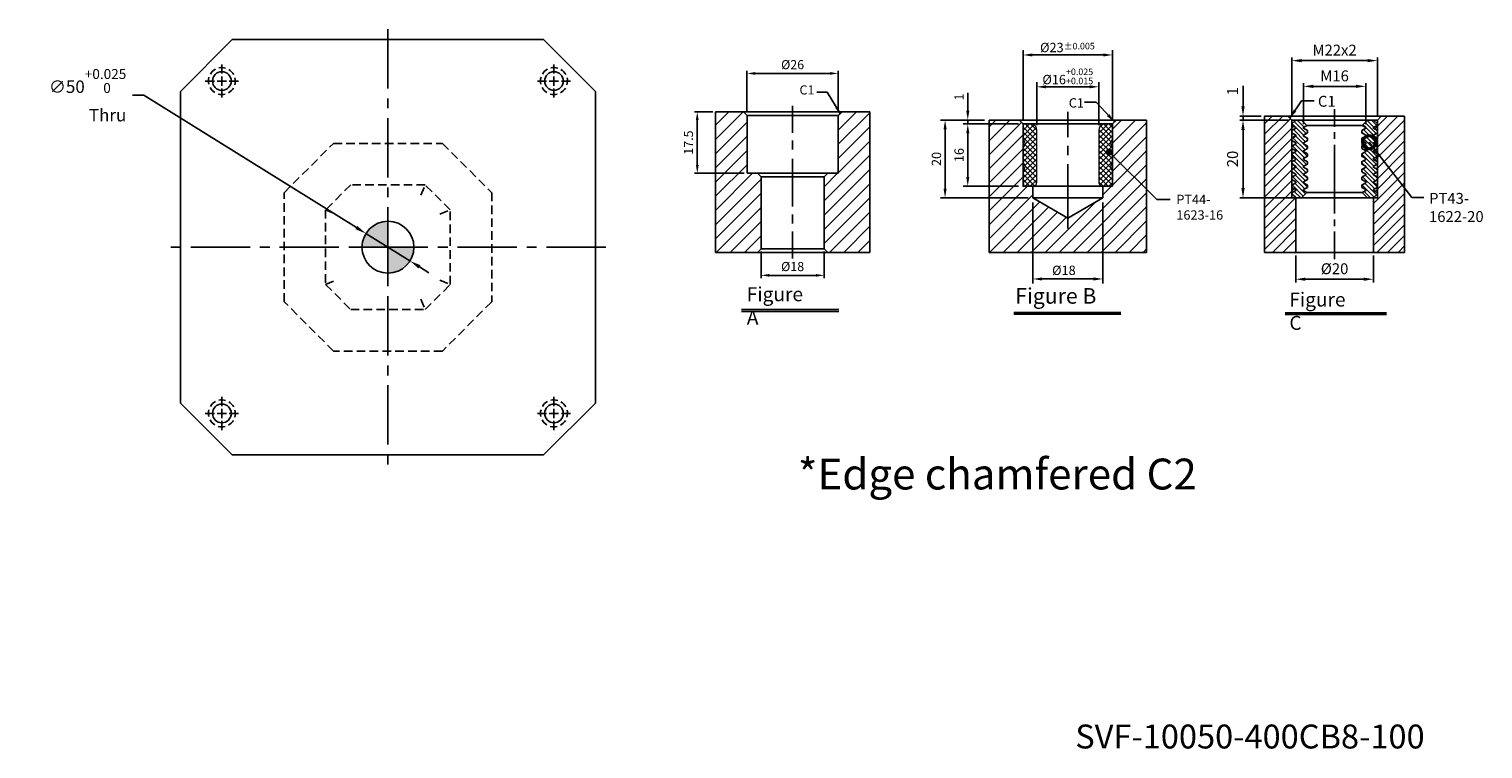
# Model space of a CAD drawing. Units: millimetres. Extents: x -7690 to -6278, y 16490 to 18635.
# Drawn here: x -7690 to -6289, y 16490 to 17183 of the extents above; entities that cross this region are included whole.
import ezdxf
from ezdxf.enums import TextEntityAlignment as Align

# ---------------------------------------------------------------- set-up
doc = ezdxf.new("R2010")
doc.units = ezdxf.units.MM
for name, pattern in [('CENTER2', [28.575, 19.05, -3.175, 3.175, -3.175]), ('DASHED2', [9.525, 6.35, -3.175]), ('PHANTOM2', [31.75, 15.875, -3.175, 3.175, -3.175, 3.175, -3.175])]:
    doc.linetypes.add(name, pattern=pattern)
for name, color, linetype in [('01', 4, 'Continuous'), ('02', 5, 'Continuous'), ('CL', 1, 'CENTER2'), ('CLL', 1, 'Continuous'), ('DASH', 8, 'DASHED2'), ('DASH-1', 8, 'Continuous'), ('DIM', 6, 'Continuous'), ('G', 3, 'Continuous'), ('H', 2, 'Continuous'), ('L', 30, 'PHANTOM2'), ('TXT', 3, 'Continuous'), ('W', 7, 'Continuous')]:
    doc.layers.add(name, color=color, linetype=linetype)
doc.styles.add('TEXT1', font='txt.shx', dxfattribs={"height": 3, "bigfont": 'chineset.shx'})
doc.styles.add('TXT-1', font='txt.shx', dxfattribs={"width": 0.9, "bigfont": 'chineset.shx'})
doc.styles.add('TXT-7', font='txt.shx', dxfattribs={"width": 0.8, "bigfont": 'chineset.shx'})
doc.dimstyles.new('HISO-25', dxfattribs={"dimscale": 6, "dimtxt": 2, "dimasz": 1.8, "dimexe": 0.66666, "dimexo": 0.66666, "dimgap": 0.66666, "dimtad": 0, "dimtoh": 1, "dimdsep": 46, "dimtxsty": 'TXT-7', "dimcen": 2.5, "dimclrd": 256, "dimclre": 256, "dimclrt": 3, "dimadec": 0, "dimazin": 0, "dimtfac": 0.8, "dimtmove": 0, "dimatfit": 3, "dimfxl": 0, "dimlwd": -1, "dimarcsym": 0})
doc.dimstyles.new('ISO-25', dxfattribs={"dimscale": 6, "dimtxt": 2, "dimasz": 1.8, "dimexe": 0.66666, "dimexo": 0.66666, "dimgap": 0.8, "dimtad": 1, "dimdsep": 46, "dimtxsty": 'TXT-1', "dimcen": 2.5, "dimclrd": 256, "dimclre": 256, "dimclrt": 3, "dimadec": 0, "dimazin": 0, "dimtfac": 0.8, "dimtmove": 0, "dimatfit": 3, "dimfxl": 0, "dimlwd": -1, "dimarcsym": 0})

# ---------------------------------------------------------------- blocks, each defined once
blk = doc.blocks.new('*D52')
at = {"layer": 'Defpoints', "color": 0}
for p in [(2097.81, 5813.84), (2097.81, 5801.9), (2123.81, 5801.9)]:
    blk.add_point(p, dxfattribs=at)
at = {"layer": 'DIM', "lineweight": -2}
for p, q in [((2097.81, 5802.68), (2097.81, 5814.62)), ((2123.81, 5802.68), (2123.81, 5814.62))]:
    blk.add_line(p, q, dxfattribs=at)
at = {"layer": 'DIM'}
blk.add_line((2121.47, 5813.84), (2100.15, 5813.84), dxfattribs=at)
for points in [[(2100.15, 5814.23), (2100.15, 5813.45), (2097.81, 5813.84)], [(2121.47, 5814.23), (2121.47, 5813.45), (2123.81, 5813.84)]]:
    blk.add_solid(points, dxfattribs=at)
at = {"layer": 'DIM', "color": 3, "insert": (2110.81, 5816.01), "char_height": 2.6, "attachment_point": 5, "style": 'TXT-1'}
blk.add_mtext('%%C26', dxfattribs=at)
blk = doc.blocks.new('*D53')
at = {"layer": 'Defpoints', "color": 0}
for p in [(2088.81, 5802.9), (2083.64, 5785.4), (2097.81, 5785.4)]:
    blk.add_point(p, dxfattribs=at)
at = {"layer": 'DIM', "lineweight": -2}
for p, q in [((2088.03, 5802.9), (2082.86, 5802.9)), ((2097.03, 5785.4), (2082.86, 5785.4))]:
    blk.add_line(p, q, dxfattribs=at)
at = {"layer": 'DIM'}
blk.add_line((2083.64, 5800.56), (2083.64, 5787.74), dxfattribs=at)
for points in [[(2083.25, 5800.56), (2084.03, 5800.56), (2083.64, 5802.9)], [(2083.25, 5787.74), (2084.03, 5787.74), (2083.64, 5785.4)]]:
    blk.add_solid(points, dxfattribs=at)
at = {"layer": 'DIM', "color": 3, "insert": (2081.47, 5794.15), "char_height": 2.6, "attachment_point": 5, "rotation": 90, "style": 'TXT-1'}
blk.add_mtext('17.5', dxfattribs=at)
blk = doc.blocks.new('*D54')
at = {"layer": 'Defpoints', "color": 0}
for p in [(2101.81, 5763.9), (2119.81, 5763.9), (2101.81, 5756.35)]:
    blk.add_point(p, dxfattribs=at)
at = {"layer": 'DIM', "lineweight": -2}
for p, q in [((2101.81, 5763.12), (2101.81, 5755.57)), ((2119.81, 5763.12), (2119.81, 5755.57))]:
    blk.add_line(p, q, dxfattribs=at)
at = {"layer": 'DIM'}
blk.add_line((2117.47, 5756.35), (2104.15, 5756.35), dxfattribs=at)
for points in [[(2104.15, 5756.74), (2104.15, 5755.96), (2101.81, 5756.35)], [(2117.47, 5756.74), (2117.47, 5755.96), (2119.81, 5756.35)]]:
    blk.add_solid(points, dxfattribs=at)
at = {"layer": 'DIM', "color": 3, "insert": (2110.81, 5758.52), "char_height": 2.6, "attachment_point": 5, "style": 'TXT-1'}
blk.add_mtext('%%C18', dxfattribs=at)
blk = doc.blocks.new('*D17')
at = {"layer": 'Defpoints', "color": 0}
for p in [(-28333.06, 3598.16), (-28345.61, 3578.16), (-28331.97, 3578.16)]:
    blk.add_point(p, dxfattribs=at)
at = {"layer": 'DIM', "lineweight": -2}
for p, q in [((-28333.9, 3598.16), (-28346.45, 3598.16)), ((-28332.81, 3578.16), (-28346.45, 3578.16))]:
    blk.add_line(p, q, dxfattribs=at)
at = {"layer": 'DIM'}
blk.add_line((-28345.61, 3595.64), (-28345.61, 3580.68), dxfattribs=at)
for points in [[(-28346.03, 3595.64), (-28345.19, 3595.64), (-28345.61, 3598.16)], [(-28346.03, 3580.68), (-28345.19, 3580.68), (-28345.61, 3578.16)]]:
    blk.add_solid(points, dxfattribs=at)
at = {"layer": 'DIM', "color": 3, "insert": (-28347.94, 3588.16), "char_height": 2.8, "attachment_point": 5, "rotation": 90, "style": 'TXT-1'}
blk.add_mtext('20', dxfattribs=at)
blk = doc.blocks.new('*D18')
at = {"layer": 'Defpoints', "color": 0}
for p in [(-28345.61, 3599.16), (-28340.06, 3599.16), (-28333.06, 3598.16)]:
    blk.add_point(p, dxfattribs=at)
at = {"layer": 'DIM'}
for p, q in [((-28345.61, 3601.68), (-28345.61, 3606.91)), ((-28345.61, 3598.16), (-28345.61, 3599.16)), ((-28345.61, 3595.64), (-28345.61, 3593.12))]:
    blk.add_line(p, q, dxfattribs=at)
at = {"layer": 'DIM', "lineweight": -2}
for p, q in [((-28340.9, 3599.16), (-28346.45, 3599.16)), ((-28333.9, 3598.16), (-28346.45, 3598.16))]:
    blk.add_line(p, q, dxfattribs=at)
at = {"layer": 'DIM'}
for points in [[(-28346.03, 3601.68), (-28345.19, 3601.68), (-28345.61, 3599.16)], [(-28346.03, 3595.64), (-28345.19, 3595.64), (-28345.61, 3598.16)]]:
    blk.add_solid(points, dxfattribs=at)
at = {"layer": 'DIM', "color": 3, "insert": (-28347.94, 3605.56), "char_height": 2.8, "attachment_point": 5, "rotation": 90, "style": 'TXT-1'}
blk.add_mtext('1', dxfattribs=at)
blk = doc.blocks.new('_DotSmall')
at = {"color": 0, "linetype": 'ByBlock', "const_width": 0.5}
blk.add_lwpolyline([(-0.0625, 0, 1), (0.0625, 0, 1)], format="xyb", close=True, dxfattribs=at)
blk = doc.blocks.new('*D19')
at = {"layer": 'Defpoints', "color": 0}
for p in [(-28332.06, 3564.22), (-28312.06, 3564.22), (-28312.06, 3557.26)]:
    blk.add_point(p, dxfattribs=at)
at = {"layer": 'DIM', "lineweight": -2}
for p, q in [((-28332.06, 3563.38), (-28332.06, 3556.42)), ((-28312.06, 3563.38), (-28312.06, 3556.42))]:
    blk.add_line(p, q, dxfattribs=at)
at = {"layer": 'DIM'}
blk.add_line((-28329.54, 3557.26), (-28314.58, 3557.26), dxfattribs=at)
for points in [[(-28329.54, 3557.68), (-28329.54, 3556.84), (-28332.06, 3557.26)], [(-28314.58, 3557.68), (-28314.58, 3556.84), (-28312.06, 3557.26)]]:
    blk.add_solid(points, dxfattribs=at)
at = {"layer": 'DIM', "color": 3, "insert": (-28322.06, 3559.59), "char_height": 2.8, "attachment_point": 5, "style": 'TXT-1'}
blk.add_mtext('%%C20', dxfattribs=at)
blk = doc.blocks.new('*D20')
at = {"layer": 'Defpoints', "color": 0}
for p in [(-28330.06, 3606.82), (-28330.06, 3596.29), (-28314.06, 3596.29)]:
    blk.add_point(p, dxfattribs=at)
at = {"layer": 'DIM', "lineweight": -2}
for p, q in [((-28330.06, 3597.13), (-28330.06, 3607.66)), ((-28314.06, 3597.13), (-28314.06, 3607.66))]:
    blk.add_line(p, q, dxfattribs=at)
at = {"layer": 'DIM'}
blk.add_line((-28316.58, 3606.82), (-28327.54, 3606.82), dxfattribs=at)
for points in [[(-28327.54, 3607.24), (-28327.54, 3606.4), (-28330.06, 3606.82)], [(-28316.58, 3607.24), (-28316.58, 3606.4), (-28314.06, 3606.82)]]:
    blk.add_solid(points, dxfattribs=at)
at = {"layer": 'DIM', "color": 3, "insert": (-28322.06, 3609.15), "char_height": 2.8, "attachment_point": 5, "style": 'TXT-1'}
blk.add_mtext('M16', dxfattribs=at)
blk = doc.blocks.new('*D21')
at = {"layer": 'Defpoints', "color": 0}
for p in [(-28333.06, 3613.43), (-28333.06, 3598.16), (-28311.06, 3598.16)]:
    blk.add_point(p, dxfattribs=at)
at = {"layer": 'DIM', "lineweight": -2}
for p, q in [((-28333.06, 3599), (-28333.06, 3614.27)), ((-28311.06, 3599), (-28311.06, 3614.27))]:
    blk.add_line(p, q, dxfattribs=at)
at = {"layer": 'DIM'}
blk.add_line((-28313.58, 3613.43), (-28330.54, 3613.43), dxfattribs=at)
for points in [[(-28330.54, 3613.85), (-28330.54, 3613.01), (-28333.06, 3613.43)], [(-28313.58, 3613.85), (-28313.58, 3613.01), (-28311.06, 3613.43)]]:
    blk.add_solid(points, dxfattribs=at)
at = {"layer": 'DIM', "color": 3, "insert": (-28322.06, 3615.77), "char_height": 2.8, "attachment_point": 5, "style": 'TXT-1'}
blk.add_mtext('M22x2', dxfattribs=at)
blk = doc.blocks.new('PT43-1622-20')
at = {"layer": 'H'}
h = blk.add_hatch(dxfattribs=at)
h.set_pattern_fill('ANSI31', color=256, scale=0.25, angle=90, style=0)
h.set_pattern_definition([(135, (-5677.0965, 6233.5873), (-0.56126601, -0.56126601), [])])
h.paths.add_polyline_path([(-7, -11.3), (-7, -10.7), (-8, -10.12), (-8, -9.88), (-7, -9.3), (-7, -8.7), (-8, -8.12), (-8, -7.88), (-7, -7.3), (-7, -6.7), (-8, -6.12), (-8, -5.88), (-7, -5.3), (-7, -4.7), (-8, -4.12), (-8, -3.88), (-7, -3.3), (-7, -2.7), (-8, -2.12), (-8, -1.88), (-7.13, -1.37), (-8.5, 0), (-10, 0), (-11, -1), (-11, -1.3), (-10, -1.88), (-10, -2.12), (-11, -2.7), (-11, -3.3), (-10, -3.88), (-10, -4.12), (-11, -4.7), (-11, -5.3), (-10, -5.88), (-10, -6.12), (-11, -6.7), (-11, -7.3), (-10, -7.88), (-10, -8.12), (-11, -8.7), (-11, -9.3), (-10, -9.88), (-10, -10.12), (-11, -10.7), (-11, -11.3), (-10, -11.88), (-10, -12.12), (-11, -12.7), (-11, -13.3), (-10, -13.88), (-10, -14.12), (-11, -14.7), (-11, -15.3), (-10, -15.88), (-10, -16.12), (-11, -16.7), (-11, -17.3), (-10, -17.88), (-10, -18.12), (-11, -18.7), (-11, -19), (-10, -20), (-8.5, -20), (-7.13, -18.63), (-8, -18.12), (-8, -17.88), (-7, -17.3), (-7, -16.7), (-8, -16.12), (-8, -15.88), (-7, -15.3), (-7, -14.7), (-8, -14.12), (-8, -13.88), (-7, -13.3), (-7, -12.7), (-8, -12.12), (-8, -11.88)])
h.paths.add_polyline_path([(10, -11.88), (11, -11.3), (11, -10.7), (10, -10.12), (10, -9.88), (11, -9.3), (11, -8.7), (10, -8.12), (10, -7.88), (11, -7.3), (11, -6.7), (10, -6.12), (10, -5.88), (11, -5.3), (11, -4.7), (10, -4.12), (10, -3.88), (11, -3.3), (11, -2.7), (10, -2.12), (10, -1.88), (11, -1.3), (11, -1), (10, 0), (8.5, 0), (7.13, -1.37), (8, -1.88), (8, -2.12), (7, -2.7), (7, -3.3), (8, -3.88), (8, -4.12), (7, -4.7), (7, -5.3), (8, -5.88), (8, -6.12), (7, -6.7), (7, -7.3), (8, -7.88), (8, -8.12), (7, -8.7), (7, -9.3), (8, -9.88), (8, -10.12), (7, -10.7), (7, -11.3), (8, -11.88), (8, -12.12), (7, -12.7), (7, -13.3), (8, -13.88), (8, -14.12), (7, -14.7), (7, -15.3), (8, -15.88), (8, -16.12), (7, -16.7), (7, -17.3), (8, -17.88), (8, -18.12), (7.13, -18.63), (8.5, -20), (10, -20), (11, -19), (11, -18.7), (10, -18.12), (10, -17.88), (11, -17.3), (11, -16.7), (10, -16.12), (10, -15.88), (11, -15.3), (11, -14.7), (10, -14.12), (10, -13.88), (11, -13.3), (11, -12.7), (10, -12.12)])
at = {"layer": '01'}
for p, q in [((-7.13, -1.37), (7.13, -1.37)), ((-7.13, -18.63), (7.13, -18.63))]:
    blk.add_line(p, q, dxfattribs=at)
blk.add_lwpolyline([(-11, 0), (-11, -20), (11, -20), (11, 0)], close=True, dxfattribs=at)
at = {"layer": 'W'}
blk.add_lwpolyline([(-11, -19), (-11, -18.7), (-10, -18.12), (-10, -17.88), (-11, -17.3), (-11, -16.7), (-10, -16.12), (-10, -15.88), (-11, -15.3), (-11, -14.7), (-10, -14.12), (-10, -13.88), (-11, -13.3), (-11, -12.7), (-10, -12.12), (-10, -11.88), (-11, -11.3), (-11, -10.7), (-10, -10.12), (-10, -9.88), (-11, -9.3), (-11, -8.7), (-10, -8.12), (-10, -7.88), (-11, -7.3), (-11, -6.7), (-10, -6.12), (-10, -5.88), (-11, -5.3), (-11, -4.7), (-10, -4.12), (-10, -3.88), (-11, -3.3), (-11, -2.7), (-10, -2.12), (-10, -1.88), (-11, -1.3), (-11, -1), (-10, 0), (10, 0), (11, -1), (11, -1.3), (10, -1.88), (10, -2.12), (11, -2.7), (11, -3.3), (10, -3.88), (10, -4.12), (11, -4.7), (11, -5.3), (10, -5.88), (10, -6.12), (11, -6.7), (11, -7.3), (10, -7.88), (10, -8.12), (11, -8.7), (11, -9.3), (10, -9.88), (10, -10.12), (11, -10.7), (11, -11.3), (10, -11.88), (10, -12.12), (11, -12.7), (11, -13.3), (10, -13.88), (10, -14.12), (11, -14.7), (11, -15.3), (10, -15.88), (10, -16.12), (11, -16.7), (11, -17.3), (10, -17.88), (10, -18.12), (11, -18.7), (11, -19), (10, -20), (-10, -20)], close=True, dxfattribs=at)
for points in [[(-8.5, 0), (-7.13, -1.37), (-8, -1.88), (-8, -2.12), (-7, -2.7), (-7, -3.3), (-8, -3.88), (-8, -4.12), (-7, -4.7), (-7, -5.3), (-8, -5.88), (-8, -6.12), (-7, -6.7), (-7, -7.3), (-8, -7.88), (-8, -8.12), (-7, -8.7), (-7, -9.3), (-8, -9.88), (-8, -10.12), (-7, -10.7), (-7, -11.3), (-8, -11.88), (-8, -12.12), (-7, -12.7), (-7, -13.3), (-8, -13.88), (-8, -14.12), (-7, -14.7), (-7, -15.3), (-8, -15.88), (-8, -16.12), (-7, -16.7), (-7, -17.3), (-8, -17.88), (-8, -18.12), (-7.13, -18.63), (-8.5, -20)], [(8.5, -20), (7.13, -18.63), (8, -18.12), (8, -17.88), (7, -17.3), (7, -16.7), (8, -16.12), (8, -15.88), (7, -15.3), (7, -14.7), (8, -14.12), (8, -13.88), (7, -13.3), (7, -12.7), (8, -12.12), (8, -11.88), (7, -11.3), (7, -10.7), (8, -10.12), (8, -9.88), (7, -9.3), (7, -8.7), (8, -8.12), (8, -7.88), (7, -7.3), (7, -6.7), (8, -6.12), (8, -5.88), (7, -5.3), (7, -4.7), (8, -4.12), (8, -3.88), (7, -3.3), (7, -2.7), (8, -2.12), (8, -1.88), (7.13, -1.37), (8.5, 0)]]:
    blk.add_lwpolyline(points, dxfattribs=at)
blk = doc.blocks.new('*D25')
at = {"layer": 'Defpoints', "color": 0}
for p in [(-7783.3, 14345.55), (-7765.3, 14345.55), (-7765.3, 14324.71)]:
    blk.add_point(p, dxfattribs=at)
at = {"layer": 'DIM', "lineweight": -2}
for p, q in [((-7783.3, 14344.35), (-7783.3, 14323.51)), ((-7765.3, 14344.35), (-7765.3, 14323.51)), ((-7780.9, 14324.71), (-7767.7, 14324.71))]:
    blk.add_line(p, q, dxfattribs=at)
at = {"layer": 'DIM'}
for points in [[(-7780.9, 14325.11), (-7780.9, 14324.31), (-7783.3, 14324.71)], [(-7767.7, 14325.11), (-7767.7, 14324.31), (-7765.3, 14324.71)]]:
    blk.add_solid(points, dxfattribs=at)
at = {"layer": 'DIM', "color": 3, "insert": (-7775.3, 14326.63), "char_height": 2.4, "attachment_point": 5, "style": 'TXT-1'}
blk.add_mtext('%%C18', dxfattribs=at)
blk = doc.blocks.new('*D26')
at = {"layer": 'Defpoints', "color": 0}
for p in [(-7782.3, 14374.09), (-7782.3, 14363.05), (-7766.3, 14363.05)]:
    blk.add_point(p, dxfattribs=at)
at = {"layer": 'DIM', "lineweight": -2}
for p, q in [((-7782.3, 14364.25), (-7782.3, 14375.29)), ((-7768.7, 14374.09), (-7779.9, 14374.09)), ((-7766.3, 14364.25), (-7766.3, 14375.29))]:
    blk.add_line(p, q, dxfattribs=at)
at = {"layer": 'DIM'}
for points in [[(-7779.9, 14374.49), (-7779.9, 14373.69), (-7782.3, 14374.09)], [(-7768.7, 14374.49), (-7768.7, 14373.69), (-7766.3, 14374.09)]]:
    blk.add_solid(points, dxfattribs=at)
at = {"layer": 'DIM', "color": 3, "insert": (-7774.3, 14376.77), "char_height": 2.4, "attachment_point": 5, "style": 'TXT-1'}
blk.add_mtext('%%c16{\\H1.680000;\\S+0.025^ +0.015;}', dxfattribs=at)
blk = doc.blocks.new('*D27')
at = {"layer": 'Defpoints', "color": 0}
for p in [(-7800.02, 14364.55), (-7785.8, 14364.55), (-7785.8, 14348.55)]:
    blk.add_point(p, dxfattribs=at)
at = {"layer": 'DIM', "lineweight": -2}
for p, q in [((-7787, 14364.55), (-7801.22, 14364.55)), ((-7800.02, 14350.95), (-7800.02, 14362.15)), ((-7787, 14348.55), (-7801.22, 14348.55))]:
    blk.add_line(p, q, dxfattribs=at)
at = {"layer": 'DIM'}
for points in [[(-7800.42, 14362.15), (-7799.62, 14362.15), (-7800.02, 14364.55)], [(-7800.42, 14350.95), (-7799.62, 14350.95), (-7800.02, 14348.55)]]:
    blk.add_solid(points, dxfattribs=at)
at = {"layer": 'DIM', "color": 3, "insert": (-7801.94, 14356.55), "char_height": 2.4, "attachment_point": 5, "rotation": 90, "style": 'TXT-1'}
blk.add_mtext('16', dxfattribs=at)
blk = doc.blocks.new('*D22')
at = {"layer": 'Defpoints', "color": 0}
for p in [(-7800.02, 14365.55), (-7794.55, 14365.55), (-7785.8, 14364.55)]:
    blk.add_point(p, dxfattribs=at)
at = {"layer": 'DIM', "lineweight": -2}
for p, q in [((-7800.02, 14367.95), (-7800.02, 14372.55)), ((-7795.75, 14365.55), (-7801.22, 14365.55)), ((-7787, 14364.55), (-7801.22, 14364.55)), ((-7800.02, 14364.55), (-7800.02, 14365.55)), ((-7800.02, 14362.15), (-7800.02, 14359.75))]:
    blk.add_line(p, q, dxfattribs=at)
at = {"layer": 'DIM'}
for points in [[(-7800.42, 14367.95), (-7799.62, 14367.95), (-7800.02, 14365.55)], [(-7800.42, 14362.15), (-7799.62, 14362.15), (-7800.02, 14364.55)]]:
    blk.add_solid(points, dxfattribs=at)
at = {"layer": 'DIM', "color": 3, "insert": (-7801.94, 14371.45), "char_height": 2.4, "attachment_point": 5, "rotation": 90, "style": 'TXT-1'}
blk.add_mtext('1', dxfattribs=at)
blk = doc.blocks.new('*D23')
at = {"layer": 'Defpoints', "color": 0}
for p in [(-7794.55, 14365.55), (-7805.85, 14345.55), (-7783.3, 14345.55)]:
    blk.add_point(p, dxfattribs=at)
at = {"layer": 'DIM', "lineweight": -2}
for p, q in [((-7795.75, 14365.55), (-7807.05, 14365.55)), ((-7805.85, 14363.15), (-7805.85, 14347.95)), ((-7784.5, 14345.55), (-7807.05, 14345.55))]:
    blk.add_line(p, q, dxfattribs=at)
at = {"layer": 'DIM'}
for points in [[(-7806.25, 14363.15), (-7805.45, 14363.15), (-7805.85, 14365.55)], [(-7806.25, 14347.95), (-7805.45, 14347.95), (-7805.85, 14345.55)]]:
    blk.add_solid(points, dxfattribs=at)
at = {"layer": 'DIM', "color": 3, "insert": (-7807.77, 14355.55), "char_height": 2.4, "attachment_point": 5, "rotation": 90, "style": 'TXT-1'}
blk.add_mtext('20', dxfattribs=at)
blk = doc.blocks.new('*D24')
at = {"layer": 'Defpoints', "color": 0}
for p in [(-7785.8, 14382.27), (-7785.8, 14364.55), (-7762.8, 14364.55)]:
    blk.add_point(p, dxfattribs=at)
at = {"layer": 'DIM', "lineweight": -2}
for p, q in [((-7785.8, 14365.75), (-7785.8, 14383.47)), ((-7762.8, 14365.75), (-7762.8, 14383.47)), ((-7765.2, 14382.27), (-7783.4, 14382.27))]:
    blk.add_line(p, q, dxfattribs=at)
at = {"layer": 'DIM'}
for points in [[(-7783.4, 14382.67), (-7783.4, 14381.87), (-7785.8, 14382.27)], [(-7765.2, 14382.67), (-7765.2, 14381.87), (-7762.8, 14382.27)]]:
    blk.add_solid(points, dxfattribs=at)
at = {"layer": 'DIM', "color": 3, "insert": (-7774.39, 14384.19), "char_height": 2.4, "attachment_point": 5, "style": 'TXT-1'}
blk.add_mtext('%%c23{\\H1.680000;±0.005}', dxfattribs=at)
blk = doc.blocks.new('PT44-1623-16')
at = {"layer": 'H'}
h = blk.add_hatch(dxfattribs=at)
h.set_pattern_fill('ANSI37', color=256, scale=0.3, style=0)
h.set_pattern_definition([(45, (-821.5629, -354.46285), (-0.6735192, 0.6735192), []), (135, (-821.5629, -354.46285), (-0.6735192, -0.6735192), [])])
h.paths.add_polyline_path([(11.5, -6.12, -0.447214), (11.5, -3.88), (11.5, -0.5, 0.414214), (11, 0), (9.5, 0, 0.414214), (8, -1.5), (8, -15, 0.414214), (9, -16), (11.24, -16), (11.5, -14.5), (11.5, -12.12, -0.447214), (11.5, -9.88)])
h.paths.add_polyline_path([(-8, -1.5, 0.414214), (-9.5, 0), (-11, 0, 0.414214), (-11.5, -0.5), (-11.5, -3.88, -0.447214), (-11.5, -6.12), (-11.5, -9.88, -0.447214), (-11.5, -12.12), (-11.5, -14.5), (-11.24, -16), (-9, -16, 0.414214), (-8, -15)])
at = {"layer": '01', "lineweight": 0}
blk.add_lwpolyline([(-11.24, -16), (-11.5, -14.5), (-11.5, -12.12, 0.447214), (-11.5, -9.88), (-11.5, -6.12, 0.447214), (-11.5, -3.88), (-11.5, -0.5, -0.414214), (-11, 0), (11, 0, -0.414214), (11.5, -0.5), (11.5, -3.88, 0.447214), (11.5, -6.12), (11.5, -9.88, 0.447214), (11.5, -12.12), (11.5, -14.5), (11.24, -16)], format="xyb", close=True, dxfattribs=at)
at = {"layer": 'W'}
blk.add_lwpolyline([(11.5, -16), (11.5, 0), (-11.5, 0), (-11.5, -16)], close=True, dxfattribs=at)
at = {"layer": 'W', "lineweight": 0}
for points in [[(-9, -16, 0.414214), (-8, -15), (-8, -1.5, 0.414214), (-9.5, 0)], [(9.5, 0, 0.414214), (8, -1.5), (8, -15, 0.414214), (9, -16)]]:
    blk.add_lwpolyline(points, format="xyb", dxfattribs=at)
blk = doc.blocks.new('定位點-10')
at = {"layer": 'H'}
h = blk.add_hatch(color=256, dxfattribs=at)
h.paths.add_polyline_path([(0, 0), (0, 5, 0.414214), (-5, 0)])
h.paths.add_polyline_path([(0, 0), (0, -5, 0.414214), (5, 0)])
at = {"layer": '02'}
blk.add_circle((0, 0), 5, dxfattribs=at)
at = {"layer": 'CLL', "ltscale": 1.5}
for p, q in [((0, -6), (0, 6)), ((-6, 0), (6, 0))]:
    blk.add_line(p, q, dxfattribs=at)
blk = doc.blocks.new('魚眼孔-18-26-外虛')
at = {"layer": '01'}
blk.add_circle((0, 0), 9, dxfattribs=at)
at = {"layer": 'CLL', "ltscale": 2}
for p, q in [((0, 7.1), (0, 16)), ((-7.1, 0), (-16, 0)), ((4.5, 0), (-4.5, 0)), ((0, -4.5), (0, 4.5)), ((16, 0), (7.1, 0)), ((0, -16), (0, -7.1))]:
    blk.add_line(p, q, dxfattribs=at)
at = {"layer": 'DASH-1'}
for start, end in [(163.9748, 193.7279), (118.9748, 148.7279), (73.9748, 103.7279), (28.9748, 58.7279), (343.9748, 13.7279), (208.9748, 238.7279), (253.9748, 283.7279), (298.9748, 328.7279)]:
    blk.add_arc((0, 0), 13, start, end, dxfattribs=at)
blk = doc.blocks.new('A$C115A4DD0')
at = {"layer": 'DASH', "ltscale": 1.3}
for p, q in [((-100, 52.5), (-52.5, 100)), ((-52.5, 100), (52.5, 100)), ((52.5, 100), (100, 52.5)), ((-35.9, 60), (-60, 35.9)), ((35.9, 60), (-35.9, 60)), ((31.8, 50), (35.9, 60)), ((60, 35.9), (35.9, 60)), ((-100, -52.5), (-100, 52.5)), ((100, 52.5), (100, -52.5)), ((-60, 35.9), (-60, -35.9)), ((-60, 35.9), (-50, 31.8)), ((50, 31.8), (60, 35.9)), ((60, -35.9), (60, 35.9)), ((-60, -35.9), (-50, -31.8)), ((-60, -35.9), (-35.9, -60)), ((35.9, -60), (60, -35.9)), ((50, -31.8), (60, -35.9)), ((-52.5, -100), (-100, -52.5)), ((31.8, -50), (35.9, -60)), ((100, -52.5), (52.5, -100)), ((-35.9, -60), (35.9, -60)), ((52.5, -100), (-52.5, -100))]:
    blk.add_line(p, q, dxfattribs=at)
blk = doc.blocks.new('*D50')
at = {"layer": 'Defpoints', "color": 0}
for p in [(-11742.5, 23624.9), (-11700, 23598.5)]:
    blk.add_point(p, dxfattribs=at)
at = {"layer": 'DIM'}
for p, q in [((-11967.4, 23758.1), (-11956.6, 23758.1)), ((-11956.6, 23758.1), (-11751.7, 23630.6)), ((-11700, 23598.5), (-11742.5, 23624.9)), ((-11690.9, 23592.8), (-11681.7, 23587.1))]:
    blk.add_line(p, q, dxfattribs=at)
for points in [[(-11750.7, 23632.2), (-11752.6, 23629.1), (-11742.5, 23624.9)], [(-11689.9, 23594.4), (-11691.8, 23591.3), (-11700, 23598.5)]]:
    blk.add_solid(points, dxfattribs=at)
at = {"layer": 'DIM', "color": 3, "insert": (-11973.4, 23758.1), "char_height": 12, "attachment_point": 6, "style": 'TXT-7'}
blk.add_mtext('∅50{\\H9.600000;\\S+0.025^  0;}{\\H4.8x;\\P}Thru', dxfattribs=at)
blk = doc.blocks.new('M16-H40')
at = {"layer": 'H'}
h = blk.add_hatch(dxfattribs=at)
h.set_pattern_fill('ANSI31', color=256, scale=0.9, style=0)
h.set_pattern_definition([(45, (-6245.9864, 5068.7605), (-2.0205576, 2.0205576), [])])
h.paths.add_polyline_path([(22, 40), (14, 40), (13, 39), (13, 22.5), (10, 22.5), (9, 21.5), (9, 1), (10, 0), (22, 0)])
h.paths.add_polyline_path([(-22, 40), (-22, 0), (-10, 0), (-9, 1), (-9, 21.5), (-10, 22.5), (-13, 22.5), (-13, 39), (-14, 40)])
at = {"layer": '01'}
for p, q in [((13, 39), (-13, 39)), ((9, 1), (-9, 1))]:
    blk.add_line(p, q, dxfattribs=at)
at = {"layer": 'CLL'}
for p, q in [((0, 41.739), (0, 34.049)), ((0, 31.88), (0, 29.301)), ((0, 26.62), (0, 13.045)), ((0, 8.2), (0, 10.779)), ((0, -1.732), (0, 5.958))]:
    blk.add_line(p, q, dxfattribs=at)
at = {"layer": 'DIM'}
blk.add_lwpolyline([(13.5, 39.5), (9.837, 45.636), (6.904, 45.636)], dxfattribs=at)
blk.add_solid([(12.761, 41.388), (13.5, 39.5), (12.189, 41.046)], dxfattribs=at)
at = {"layer": 'G'}
blk.add_line((9, 21.5), (-9, 21.5), dxfattribs=at)
at = {"layer": 'L', "ltscale": 3}
for p, q in [((-22, 40), (-22, 0)), ((22, 40), (22, 0))]:
    blk.add_line(p, q, dxfattribs=at)
at = {"layer": 'TXT'}
for p, q in [((-14.54, -16.309), (13.181, -16.309)), ((-14.54, -16.825), (13.181, -16.825))]:
    blk.add_line(p, q, dxfattribs=at)
at = {"layer": 'W'}
for p, q in [((-22, 40), (22, 40)), ((-14, 40), (-13, 39)), ((-13, 39), (-13, 22.5)), ((13, 39), (14, 40)), ((13, 22.5), (13, 39)), ((13, 22.5), (-13, 22.5)), ((-10, 22.5), (-9, 21.5)), ((-9, 21.5), (-9, 1)), ((9, 21.5), (10, 22.5)), ((9, 1), (9, 21.5)), ((-22, 0), (22, 0)), ((-9, 1), (-10, 0)), ((10, 0), (9, 1))]:
    blk.add_line(p, q, dxfattribs=at)
at = {"layer": 'DIM', "color": 3, "insert": (6.189, 44.136), "char_height": 2.6, "attachment_point": 9, "style": 'TXT-1'}
blk.add_mtext('C1', dxfattribs=at)
at = {"layer": 'TXT', "insert": (-13.057, -9.914), "char_height": 3.90371, "attachment_point": 1, "style": 'TXT-1'}
blk.add_mtext('{\\H1.023x;\\C3;Figure A\\H0.9772x; }', dxfattribs=at)
at = {"layer": 'DIM'}
for base, p1, p2, picture, middle in [((-13, 50.947), (13, 39), (-13, 39), '*D52', (0, 50.947)), ((-9, -6.542), (9, 1), (-9, 1), '*D54', (0, -6.542))]:
    dim = blk.add_linear_dim(base=base, p1=p1, p2=p2, text='%%C<>', dimstyle='ISO-25', override={"dimscale": 1.3}, dxfattribs=at)
    dim.commit()
    dim.dimension.update_dxf_attribs({"geometry": picture, "text_midpoint": middle, "dimtype": 128, "insert": (-2110.814, -5762.895)})
dim = blk.add_linear_dim(base=(-27.176, 22.5), p1=(-22, 40), p2=(-13, 22.5), angle=90, dimstyle='ISO-25', override={"dimscale": 1.3}, dxfattribs=at)
dim.commit()
dim.dimension.update_dxf_attribs({"geometry": '*D53', "text_midpoint": (-27.176, 31.25), "dimtype": 128, "insert": (-2110.814, -5762.895)})
blk = doc.blocks.new('M16-牙-H35-無底-C')
at = {"layer": 'H'}
h = blk.add_hatch(dxfattribs=at)
h.set_pattern_fill('ANSI31', color=256, scale=0.6, style=0)
h.set_pattern_definition([(45, (30214.0234, -4582.772), (-1.34703842, 1.34703842), [])])
h.paths.add_polyline_path([(11, 25.297), (11, 24.702), (10, 24.125), (10, 23.875), (11, 23.297), (11, 22.702), (10, 22.125), (10, 21.875), (11, 21.297), (11, 20.702), (10, 20.125), (10, 19.875), (11, 19.297), (11, 18.702), (10, 18.125), (10, 17.875), (11, 17.297), (11, 16.702), (10, 16.125), (10, 15.875), (11, 15.297), (11, 15), (10, 14), (10, 1), (11, 0), (18, 0), (18, 35), (11.991, 35), (10.991, 34), (10, 34), (11, 33), (11, 32.702), (10, 32.125), (10, 31.875), (11, 31.297), (11, 30.702), (10, 30.125), (10, 29.875), (11, 29.297), (11, 28.702), (10, 28.125), (10, 27.875), (11, 27.297), (11, 26.702), (10, 26.125), (10, 25.875)])
h.paths.add_polyline_path([(-11, 23.297), (-10, 23.875), (-10, 24.125), (-11, 24.702), (-11, 25.297), (-10, 25.875), (-10, 26.125), (-11, 26.702), (-11, 27.297), (-10, 27.875), (-10, 28.125), (-11, 28.702), (-11, 29.297), (-10, 29.875), (-10, 30.125), (-11, 30.702), (-11, 31.297), (-10, 31.875), (-10, 32.125), (-11, 32.702), (-11, 33), (-10, 34), (-11, 34), (-12, 35), (-18, 35), (-18, 0), (-11, 0), (-10, 1), (-10, 13.999), (-11, 15), (-11, 15.297), (-10, 15.875), (-10, 16.125), (-11, 16.702), (-11, 17.297), (-10, 17.875), (-10, 18.125), (-11, 18.702), (-11, 19.297), (-10, 19.875), (-10, 20.125), (-11, 20.702), (-11, 21.297), (-10, 21.875), (-10, 22.125), (-11, 22.702)])
at = {"layer": 'CLL', "ltscale": 4}
for p, q in [((0, 36.788), (0, 32.257)), ((0, 30.848), (0, 29.21)), ((0, 27.67), (0, 9.944)), ((0, 6.766), (0, 8.405)), ((0, -1.735), (0, 5.357))]:
    blk.add_line(p, q, dxfattribs=at)
at = {"layer": 'DIM'}
for points in [[(-11.5, 34.5), (-8.472, 38.971), (-5.271, 38.971)], [(8.898, 28.277), (19.894, 14.111), (22.941, 14.111)]]:
    blk.add_lwpolyline(points, dxfattribs=at)
blk.add_solid([(-9.823, 36.263), (-11.5, 34.5), (-10.486, 36.711)], dxfattribs=at)
at = {"layer": 'L', "ltscale": 3}
for p, q in [((-18, 35), (-18, 0)), ((18, 35), (18, 0))]:
    blk.add_line(p, q, dxfattribs=at)
at = {"layer": 'TXT'}
for p, q in [((-12.741, -15.569), (13.309, -15.569)), ((-12.741, -15.929), (13.309, -15.929))]:
    blk.add_line(p, q, dxfattribs=at)
at = {"layer": 'W'}
for p, q in [((-18, 35), (18, 35)), ((-12, 35), (-11, 34)), ((11, 34), (12, 35)), ((-10, 14), (-10, 0)), ((10, 14), (10, 0)), ((-18, 0), (18, 0))]:
    blk.add_line(p, q, dxfattribs=at)
blk.add_blockref('PT43-1622-20', (0, 34))
at = {"layer": 'DIM', "xscale": 6.682500000000742, "yscale": 6.682499999998981, "zscale": 6.682500000000002, "rotation": 143.7408885442829}
blk.add_blockref('_DotSmall', (8.898, 28.277), dxfattribs=at)
at = {"layer": 'DIM', "color": 3, "char_height": 2.8, "attachment_point": 1, "style": 'TXT-1'}
for s, insert in [('C1', (-4.282, 40.213)), ('PT43-\\P1622-20', (24.286, 15.269))]:
    blk.add_mtext(s, dxfattribs=dict(at, insert=insert))
at = {"layer": 'TXT', "insert": (-11.626, -10.32), "char_height": 2.7648, "attachment_point": 1, "style": 'TXT-1'}
blk.add_mtext('{\\Ftxt|c0;\\H1.302x;Figure\\Ftxt,chineset|c136;\\C3; C\\H0.768x; }', dxfattribs=at)
at = {"layer": 'DIM'}
for base, p1, p2, text, picture, middle in [((-11, 49.272), (11, 34), (-11, 34), 'M<>x2', '*D21', (-0.004, 49.272)), ((-8, 42.655), (8, 32.125), (-8, 32.125), 'M<>', '*D20', (0, 42.655)), ((10, -6.906), (-10, 0.056), (10, 0.056), '%%C<>', '*D19', (0, -6.906))]:
    dim = blk.add_linear_dim(base=base, p1=p1, p2=p2, text=text, dimstyle='ISO-25', override={"dimscale": 1.4}, dxfattribs=at)
    dim.commit()
    dim.dimension.update_dxf_attribs({"geometry": picture, "text_midpoint": middle, "dimtype": 128, "insert": (28322.057, -3564.163)})
dim = blk.add_linear_dim(base=(-23.552, 35), p1=(-11, 34), p2=(-18, 35), angle=90, dimstyle='ISO-25', override={"dimscale": 1.4}, dxfattribs=at)
dim.commit()
dim.dimension.update_dxf_attribs({"geometry": '*D18', "text_midpoint": (-23.552, 41.393), "dimtype": 128, "insert": (28322.057, -3564.163)})
dim = blk.add_linear_dim(base=(-23.552, 14), p1=(-11, 34), p2=(-9.918, 14), angle=90, dimstyle='ISO-25', override={"dimscale": 1.4}, dxfattribs=at)
dim.commit()
dim.dimension.update_dxf_attribs({"geometry": '*D17', "text_midpoint": (-25.885, 24), "insert": (28322.057, -3564.163)})
blk = doc.blocks.new('SVF-16-襯-H35')
at = {"layer": 'H'}
h = blk.add_hatch(dxfattribs=at)
h.set_pattern_fill('ANSI31', color=256, scale=0.8, style=0)
h.set_pattern_definition([(45, (7798.5537, -14331.5519), (-1.79605122, 1.79605122), [])])
h.paths.add_polyline_path([(44.511, 34), (36.755, 34), (35.755, 33), (35.755, 24.891), (44.511, 16.234)], flags=17)
h.paths.add_polyline_path([(44.511, 16.234), (35.755, 24.891), (35.755, 18.5), (35.755, 17), (35.491, 17), (33.255, 17), (33.255, 14), (24.255, 8.804), (15.255, 14), (15.255, 17), (13.02, 17), (12.755, 17), (12.755, 18.5), (12.755, 20.882), (12.755, 33), (11.755, 34), (4, 34), (4, 0), (44.511, 0)])
at = {"layer": 'CLL', "ltscale": 5}
for p, q in [((24.255, 36.089), (24.255, 29.617)), ((24.255, 27.339), (24.255, 24.961)), ((24.255, 22.682), (24.255, 6.164))]:
    blk.add_line(p, q, dxfattribs=at)
at = {"layer": 'DIM'}
blk.add_lwpolyline([(36.255, 33.5), (31.558, 38.563), (28.566, 38.563)], dxfattribs=at)
at = {"layer": 'DIM', "linetype": 'ByBlock', "extrusion": (0, 0, -1), "const_width": 0.9}
blk.add_lwpolyline([(-35.202, 25.45, 1), (-34.55, 26.071, 1)], format="xyb", close=True, dxfattribs=at)
at = {"layer": 'DIM', "extrusion": (0, 0, -1)}
blk.add_lwpolyline([(-34.876, 25.761), (-47.197, 13.578), (-50.562, 13.578)], dxfattribs=at)
at = {"layer": 'DIM'}
blk.add_solid([(34.916, 35.532), (36.255, 33.5), (34.33, 34.987)], dxfattribs=at)
at = {"layer": 'L', "ltscale": 2.5}
for p, q in [((4, 34), (4, 0)), ((44.511, 34), (44.511, 0))]:
    blk.add_line(p, q, dxfattribs=at)
at = {"layer": 'TXT'}
for p, q in [((10.384, -15.474), (37.919, -15.474)), ((10.384, -15.866), (37.919, -15.866))]:
    blk.add_line(p, q, dxfattribs=at)
at = {"layer": 'W'}
for p, q in [((44.511, 34), (4, 34)), ((11.755, 34), (12.755, 33)), ((36.755, 34), (35.755, 33)), ((15.255, 14), (15.255, 17)), ((33.255, 14), (33.255, 17)), ((33.255, 14), (15.255, 14)), ((15.255, 14), (24.255, 8.804)), ((33.255, 14), (24.255, 8.804)), ((44.511, 0), (4, 0))]:
    blk.add_line(p, q, dxfattribs=at)
blk.add_blockref('PT44-1623-16', (24.255, 33))
at = {"layer": 'DIM', "color": 3, "char_height": 2.4, "attachment_point": 1, "style": 'TXT-1'}
for s, insert in [('C1', (24.516, 39.605)), ('PT44-\\P1623-16', (52.174, 14.798))]:
    blk.add_mtext(s, dxfattribs=dict(at, insert=insert))
at = {"layer": 'TXT', "insert": (10.749, -9.19), "char_height": 4.54545, "attachment_point": 1, "style": 'TXT-1'}
blk.add_mtext('{\\Ftxt|c0;\\H0.88x;Figure\\Ftxt,chineset|c136;\\C3; B\\H1.136x; }', dxfattribs=at)
at = {"layer": 'DIM'}
for base, p1, p2, override, picture, middle in [((12.755, 50.713), (35.755, 33), (12.755, 33), {"dimtol": 1, "dimtp": 0.005, "dimtm": 0.005, "dimtfac": 0.7}, '*D24', (24.161, 50.713)), ((16.255, 42.536), (32.255, 31.5), (16.255, 31.5), {"dimtol": 1, "dimtp": 0.025, "dimtm": -0.015, "dimtfac": 0.7}, '*D26', (24.255, 42.536))]:
    dim = blk.add_linear_dim(base=base, p1=p1, p2=p2, text='%%c<>', dimstyle='ISO-25', override=override, dxfattribs=at)
    dim.commit()
    dim.dimension.update_dxf_attribs({"geometry": picture, "text_midpoint": middle, "dimtype": 128, "insert": (7798.554, -14331.552)})
for base, p1, p2, picture, middle in [((-1.465, 34), (12.755, 33), (4, 34), '*D22', (-3.385, 39.9)), ((-7.298, 14), (4, 34), (15.255, 14), '*D23', (-9.218, 24)), ((-1.465, 33), (12.755, 17), (12.755, 33), '*D27', (-3.385, 25))]:
    dim = blk.add_linear_dim(base=base, p1=p1, p2=p2, angle=90, dimstyle='ISO-25', dxfattribs=at)
    dim.commit()
    dim.dimension.update_dxf_attribs({"geometry": picture, "text_midpoint": middle, "insert": (7798.554, -14331.552)})
dim = blk.add_linear_dim(base=(33.255, -6.845), p1=(15.255, 14), p2=(33.255, 14), text='%%C<>', dimstyle='ISO-25', dxfattribs=at)
dim.commit()
dim.dimension.update_dxf_attribs({"geometry": '*D25', "text_midpoint": (23.255, -6.845), "dimtype": 128, "insert": (7798.554, -14331.552)})

msp = doc.modelspace()

# ---------------------------------------------------------------- linework, layer by layer
at = {"layer": 'CL', "ltscale": 3}
for p, q in [((-7343.829, 17183.087), (-7343.829, 16763.087)), ((-7133.829, 16973.087), (-7553.829, 16973.087))]:
    msp.add_line(p, q, dxfattribs=at)
at = {"layer": 'W'}
for p, q in [((-7493.829, 17173.087), (-7543.829, 17123.087)), ((-7493.829, 17173.087), (-7193.829, 17173.087)), ((-7143.829, 17123.087), (-7193.829, 17173.087)), ((-7543.829, 16823.087), (-7543.829, 17123.087)), ((-7143.829, 17123.087), (-7143.829, 16823.087)), ((-7543.829, 16823.087), (-7493.829, 16773.087)), ((-7193.829, 16773.087), (-7143.829, 16823.087)), ((-7193.829, 16773.087), (-7493.829, 16773.087))]:
    msp.add_line(p, q, dxfattribs=at)

# ---------------------------------------------------------------- block references
for name, p, xscale, yscale, zscale in [('SVF-16-襯-H35', (-6779.598, 16968.135), 3.746999221841179, 3.746999221841179, 3.746999221841337), ('M16-牙-H35-無底-C', (-6431.618, 16968.135), 3.746999221841179, 3.746999221841179, 3.746999221841337), ('M16-H40', (-6953.858, 16968.135), 3.381666797712569, 3.381666797711659, 3.381666797711806), ('定位點-10', (-7343.829, 16973.087), 5, 5, 5)]:
    msp.add_blockref(name, p, dxfattribs=dict(xscale=xscale, yscale=yscale, zscale=zscale))
for name, p in [('魚眼孔-18-26-外虛', (-7503.829, 17133.087)), ('魚眼孔-18-26-外虛', (-7183.829, 17133.087)), ('A$C115A4DD0', (-7343.829, 16973.087)), ('魚眼孔-18-26-外虛', (-7503.829, 16813.087)), ('魚眼孔-18-26-外虛', (-7183.829, 16813.087))]:
    msp.add_blockref(name, p)

# ---------------------------------------------------------------- texts
at = {"layer": 'TXT', "style": 'TXT-7'}
msp.add_text('*Edge chamfered C2', height=29.71434, dxfattribs=at).set_placement((-6756.621, 16750.848), align=Align.MIDDLE)
at = {"layer": 'TXT', "insert": (-6513.182, 16499.003), "char_height": 23.02055, "width": 557.84682, "attachment_point": 5, "style": 'TEXT1'}
msp.add_mtext('SVF-10050-400CB8-100', dxfattribs=at)

# ---------------------------------------------------------------- dimensions: what is measured, and where the dimension line sits
at = {"layer": 'DIM'}
dim = msp.add_diameter_dim_2p(p1=(-7322.601, 16959.883), p2=(-7365.058, 16986.291), text='<>{\\H4.8x;\\P}Thru', dimstyle='HISO-25', override={"dimscale": 6, "dimgap": 1, "dimtol": 1, "dimtp": 0.025, "dimtdec": 3}, dxfattribs=at)
dim.commit()
dim.dimension.update_dxf_attribs({"geometry": '*D50', "text_midpoint": (-7627.524, 17119.49), "dimtype": 131, "insert": (4377.443, -6638.644)})

doc.saveas('drawing.dxf')
